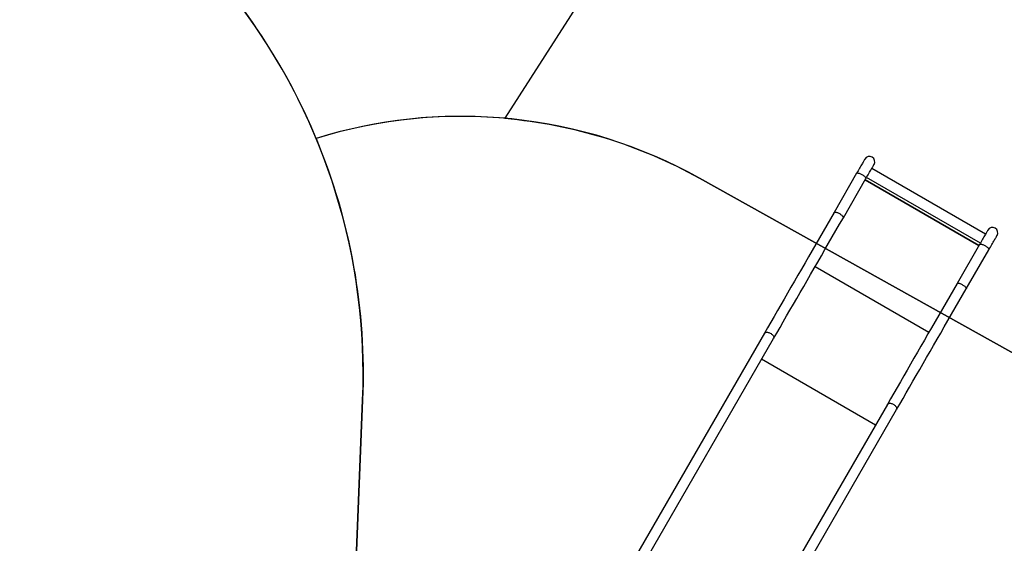
# Model space of a CAD drawing. Units: inches. Extents: x 2272 to 3802, y -488 to 416.
# Drawn here: x 3159 to 3472, y -109 to 57 of the extents above; entities that cross this region are included whole.
import ezdxf

# ---------------------------------------------------------------- set-up
doc = ezdxf.new("R2010")
doc.units = ezdxf.units.IN
doc.header["$MEASUREMENT"] = 0
doc.layers.add('VP-DIM', color=7, linetype='Continuous')
doc.layers.add('VP-HIC', color=6, linetype='Continuous')
doc.layers.add('VP-EQ', color=7, linetype='Continuous', true_color=0x8a3492)
doc.styles.get("Standard").update_dxf_attribs({"font": 'ARTxt.shx'})
doc.dimstyles.get("Standard").update_dxf_attribs({"dimtxt": 14, "dimasz": 20, "dimexe": 20, "dimexo": 50, "dimgap": 20, "dimtad": 0, "dimdec": 0, "dimzin": 0, "dimdsep": 46, "dimtxsty": 'Standard', "dimcen": -0.09, "dimadec": 0, "dimazin": 0, "dimtfac": 1, "dimtdec": 4, "dimtofl": 0, "dimtmove": 0, "dimatfit": 3, "dimfxl": 70, "dimfxlon": 1, "dimtolj": 1, "dimtzin": 0, "dimarcsym": 0})

# ---------------------------------------------------------------- blocks, each defined once
blk = doc.blocks.new('*D47')
at = {"layer": 'Defpoints', "color": 0}
for p in [(3618.61, 395.62), (3618.61, 78.6), (2666.82, -224.23)]:
    blk.add_point(p, dxfattribs=at)
at = {"layer": 'VP-DIM', "color": 0, "lineweight": -2}
for p, q in [((2666.82, 325.62), (2666.82, 415.62)), ((3618.61, 325.62), (3618.61, 415.62)), ((2686.82, 395.62), (3129.69, 395.62)), ((3598.61, 395.62), (3207.02, 395.62))]:
    blk.add_line(p, q, dxfattribs=at)
at = {"layer": 'VP-DIM', "color": 0}
for points in [[(2686.82, 398.96), (2686.82, 392.29), (2666.82, 395.62)], [(3598.61, 392.29), (3598.61, 398.96), (3618.61, 395.62)]]:
    blk.add_solid(points, dxfattribs=at)
at = {"layer": 'VP-DIM', "color": 0, "insert": (3168.35, 395.62), "char_height": 14, "attachment_point": 5}
blk.add_mtext('\\A1;952', dxfattribs=at)
blk = doc.blocks.new('*D48')
at = {"layer": 'Defpoints', "color": 0}
for p in [(3469.46, 305.85), (3469.46, -10.71), (2860.33, -192.89)]:
    blk.add_point(p, dxfattribs=at)
at = {"layer": 'VP-DIM', "color": 0, "lineweight": -2}
for p, q in [((2860.33, 235.85), (2860.33, 325.85)), ((3469.46, 235.85), (3469.46, 325.85)), ((2880.33, 305.85), (3129.45, 305.85)), ((3449.46, 305.85), (3204.45, 305.85))]:
    blk.add_line(p, q, dxfattribs=at)
at = {"layer": 'VP-DIM', "color": 0}
for points in [[(2880.33, 309.18), (2880.33, 302.51), (2860.33, 305.85)], [(3449.46, 302.51), (3449.46, 309.18), (3469.46, 305.85)]]:
    blk.add_solid(points, dxfattribs=at)
at = {"layer": 'VP-DIM', "color": 0, "insert": (3166.95, 305.85), "char_height": 14, "attachment_point": 5}
blk.add_mtext('\\A1;609', dxfattribs=at)
blk = doc.blocks.new('*D49')
at = {"layer": 'Defpoints', "color": 0}
for p in [(3479.65, 199.85), (3422.15, -473.7), (3781.77, -473.7)]:
    blk.add_point(p, dxfattribs=at)
at = {"layer": 'VP-DIM', "color": 0, "lineweight": -2}
for p, q in [((3711.77, 199.85), (3801.77, 199.85)), ((3781.77, 179.85), (3781.77, -105.42)), ((3781.77, -453.7), (3781.77, -182.75)), ((3711.77, -473.7), (3801.77, -473.7))]:
    blk.add_line(p, q, dxfattribs=at)
at = {"layer": 'VP-DIM', "color": 0}
for points in [[(3785.1, 179.85), (3778.44, 179.85), (3781.77, 199.85)], [(3778.44, -453.7), (3785.1, -453.7), (3781.77, -473.7)]]:
    blk.add_solid(points, dxfattribs=at)
at = {"layer": 'VP-DIM', "color": 0, "insert": (3781.77, -144.09), "char_height": 14, "attachment_point": 5, "rotation": 90}
blk.add_mtext('\\A1;674', dxfattribs=at)
blk = doc.blocks.new('*D50')
at = {"layer": 'Defpoints', "color": 0}
for p in [(2942.73, 47.85), (3430.86, -320.89), (3714.44, -320.89)]:
    blk.add_point(p, dxfattribs=at)
at = {"layer": 'VP-DIM', "color": 0, "lineweight": -2}
for p, q in [((3644.44, 47.85), (3734.44, 47.85)), ((3714.44, 27.85), (3714.44, -106.07)), ((3714.44, -300.89), (3714.44, -183.4)), ((3644.44, -320.89), (3734.44, -320.89))]:
    blk.add_line(p, q, dxfattribs=at)
at = {"layer": 'VP-DIM', "color": 0}
for points in [[(3717.78, 27.85), (3711.11, 27.85), (3714.44, 47.85)], [(3711.11, -300.89), (3717.78, -300.89), (3714.44, -320.89)]]:
    blk.add_solid(points, dxfattribs=at)
at = {"layer": 'VP-DIM', "color": 0, "insert": (3714.44, -144.73), "char_height": 14, "attachment_point": 5, "rotation": 90}
blk.add_mtext('\\A1;369', dxfattribs=at)
blk = doc.blocks.new('RB1311')
at = {"color": 7, "linetype": 'Continuous', "lineweight": 25}
for p, q in [((399.21, 523.74), (292.05, 585.62)), ((290.36, 582.7), (397.53, 520.83)), ((376.71, 484.77), (269.55, 546.64)), ((267.86, 543.73), (375.03, 481.85)), ((449.87, 494.5), (437.49, 501.64)), ((435.81, 498.72), (448.18, 491.58)), ((430.59, 453.66), (451.41, 489.72)), ((427.37, 455.53), (414.99, 462.67)), ((413.31, 459.75), (425.68, 452.61))]:
    blk.add_line(p, q, dxfattribs=at)
at = {"color": 8, "linetype": 'Continuous', "lineweight": 25}
for p, q in [((370.16, 488.56), (390.97, 524.61)), ((399.5, 471.62), (420.31, 507.67)), ((426.93, 455.78), (447.74, 491.83)), ((427.02, 455.73), (447.83, 491.78)), ((427.78, 455.29), (448.59, 491.34))]:
    blk.add_line(p, q, dxfattribs=at)
at = {"color": 8, "linetype": 'Continuous', "lineweight": 25, "flags": 128}
for points in [[(399.21, 523.74), (399.27, 523.7), (399.37, 523.6), (399.46, 523.47), (399.51, 523.32), (399.55, 523.14), (399.56, 522.95), (399.54, 522.74), (399.5, 522.52), (399.43, 522.3), (399.35, 522.07), (399.24, 521.86), (399.11, 521.64), (398.97, 521.45), (398.81, 521.27), (398.65, 521.11), (398.47, 520.98), (398.3, 520.88), (398.13, 520.8), (397.96, 520.76), (397.8, 520.75), (397.66, 520.77), (397.53, 520.83)], [(437.49, 501.64), (437.52, 501.62), (437.57, 501.55), (437.59, 501.46), (437.6, 501.33), (437.59, 501.18), (437.55, 501.01), (437.5, 500.82), (437.43, 500.62), (437.34, 500.41), (437.24, 500.2), (437.12, 499.98), (437, 499.77), (436.87, 499.57), (436.73, 499.38), (436.59, 499.21), (436.45, 499.05), (436.32, 498.93), (436.19, 498.83), (436.08, 498.75), (435.97, 498.71), (435.88, 498.7), (435.81, 498.72)], [(449.87, 494.5), (449.9, 494.48), (449.94, 494.41), (449.97, 494.31), (449.98, 494.19), (449.96, 494.04), (449.93, 493.87), (449.88, 493.68), (449.8, 493.48), (449.72, 493.27), (449.61, 493.05), (449.5, 492.84), (449.37, 492.63), (449.24, 492.42), (449.1, 492.23), (448.96, 492.06), (448.83, 491.91), (448.69, 491.78), (448.57, 491.68), (448.45, 491.61), (448.35, 491.57), (448.26, 491.56), (448.18, 491.58)], [(376.71, 484.77), (376.77, 484.73), (376.87, 484.63), (376.96, 484.5), (377.01, 484.35), (377.05, 484.17), (377.06, 483.98), (377.04, 483.77), (377, 483.55), (376.93, 483.33), (376.85, 483.1), (376.74, 482.88), (376.61, 482.67), (376.47, 482.48), (376.31, 482.3), (376.15, 482.14), (375.97, 482.01), (375.8, 481.9), (375.63, 481.83), (375.46, 481.79), (375.3, 481.78), (375.16, 481.8), (375.03, 481.85), (375.03, 481.85)], [(414.99, 462.67), (415.02, 462.65), (415.07, 462.58), (415.09, 462.48), (415.1, 462.36), (415.09, 462.21), (415.05, 462.04), (415, 461.85), (414.93, 461.65), (414.84, 461.44), (414.74, 461.23), (414.62, 461.01), (414.5, 460.8), (414.37, 460.6), (414.23, 460.41), (414.09, 460.23), (413.95, 460.08), (413.82, 459.96), (413.69, 459.85), (413.58, 459.78), (413.47, 459.74), (413.38, 459.73), (413.31, 459.75)], [(427.37, 455.53), (427.4, 455.5), (427.44, 455.44), (427.47, 455.34), (427.48, 455.22), (427.46, 455.07), (427.43, 454.9), (427.38, 454.71), (427.3, 454.51), (427.22, 454.3), (427.11, 454.08), (427, 453.87), (426.87, 453.65), (426.74, 453.45), (426.6, 453.26), (426.46, 453.09), (426.33, 452.94), (426.19, 452.81), (426.07, 452.71), (425.95, 452.64), (425.85, 452.6), (425.76, 452.59), (425.68, 452.61), (425.68, 452.61)]]:
    blk.add_lwpolyline(points, dxfattribs=at)
at = {"color": 7, "linetype": 'Continuous', "lineweight": 25, "flags": 128}
for points in [[(437.49, 501.64), (435.45, 502.82), (433.43, 503.99), (431.41, 505.15), (429.41, 506.31), (427.41, 507.46), (425.43, 508.61), (423.46, 509.74), (421.51, 510.87), (419.56, 511.99), (417.64, 513.11), (415.72, 514.21), (413.82, 515.31), (411.94, 516.4), (410.07, 517.48), (408.22, 518.54), (406.38, 519.6), (404.56, 520.65), (402.76, 521.69), (400.98, 522.72), (399.21, 523.74)], [(397.53, 520.83), (399.29, 519.81), (401.08, 518.78), (402.88, 517.74), (404.7, 516.69), (406.53, 515.63), (408.39, 514.56), (410.25, 513.48), (412.14, 512.39), (414.04, 511.29), (415.95, 510.19), (417.88, 509.08), (419.82, 507.95), (421.78, 506.82), (423.75, 505.69), (425.73, 504.54), (427.72, 503.39), (429.73, 502.24), (431.74, 501.07), (433.77, 499.9), (435.81, 498.72)], [(454.39, 491.89), (454.37, 491.9), (454.32, 491.93), (454.24, 491.97), (454.13, 492.04), (453.99, 492.12), (453.82, 492.22), (453.62, 492.33), (453.39, 492.46), (453.14, 492.61), (452.85, 492.77), (452.55, 492.95), (452.22, 493.14), (451.87, 493.34), (451.5, 493.55), (451.11, 493.78), (450.71, 494.01), (450.3, 494.25), (449.87, 494.5)], [(448.18, 491.58), (448.61, 491.33), (449.03, 491.09), (449.43, 490.86), (449.82, 490.64), (450.19, 490.42), (450.54, 490.22), (450.86, 490.03), (451.17, 489.85), (451.45, 489.69), (451.71, 489.55), (451.94, 489.41), (452.14, 489.3), (452.31, 489.2), (452.45, 489.12), (452.56, 489.05), (452.64, 489.01), (452.69, 488.98), (452.7, 488.97)], [(414.99, 462.67), (412.95, 463.85), (410.93, 465.02), (408.91, 466.18), (406.91, 467.34), (404.91, 468.49), (402.93, 469.64), (400.96, 470.77), (399.01, 471.9), (397.06, 473.02), (395.14, 474.14), (393.22, 475.24), (391.32, 476.34), (389.44, 477.43), (387.57, 478.5), (385.72, 479.57), (383.88, 480.63), (382.06, 481.68), (380.26, 482.72), (378.48, 483.75), (376.71, 484.77)], [(375.03, 481.85), (376.79, 480.83), (378.58, 479.8), (380.38, 478.76), (382.2, 477.71), (384.03, 476.65), (385.89, 475.59), (387.75, 474.51), (389.64, 473.42), (391.54, 472.32), (393.45, 471.22), (395.38, 470.1), (397.32, 468.98), (399.28, 467.85), (401.25, 466.72), (403.23, 465.57), (405.22, 464.42), (407.23, 463.26), (409.24, 462.1), (411.27, 460.93), (413.31, 459.75)], [(425.68, 452.61), (426.11, 452.36), (426.53, 452.12), (426.93, 451.89), (427.32, 451.66), (427.69, 451.45), (428.04, 451.25), (428.36, 451.06), (428.67, 450.88), (428.95, 450.72), (429.21, 450.57), (429.44, 450.44), (429.64, 450.33), (429.81, 450.23), (429.95, 450.15), (430.06, 450.08), (430.14, 450.04), (430.19, 450.01), (430.2, 450)], [(431.89, 452.92), (431.87, 452.93), (431.82, 452.95), (431.74, 453), (431.63, 453.06), (431.49, 453.15), (431.32, 453.24), (431.12, 453.36), (430.89, 453.49), (430.64, 453.64), (430.35, 453.8), (430.05, 453.98), (429.72, 454.17), (429.37, 454.37), (429, 454.58), (428.61, 454.81), (428.21, 455.04), (427.8, 455.28), (427.37, 455.53)]]:
    blk.add_lwpolyline(points, dxfattribs=at)
at = {"color": 7, "linetype": 'Continuous', "lineweight": 25}
for centre in [(453.54, 490.43), (431.04, 451.46)]:
    blk.add_arc(centre, 1.69, 240, 60, dxfattribs=at)
blk = doc.blocks.new('RB1311 2D')
at = {"layer": 'VP-EQ', "color": 0}
blk.add_lwpolyline([(3536.26, -100.47), (3606.61, 29.84, 0.405879), (3568.62, 163.95), (3529.65, 186.45, 0.400602), (3395.47, 153.83), (3313.19, 25.55, 0.097907), (3253.41, 19.15, 0.167942), (3168.79, 114.39, 0.159506), (3089.9, 164.26), (2980.86, 192.92, 0.144722), (2895.85, 190.33), (2895.85, 190.33, 0.425447), (2693.4, -4.53), (2668.41, -199.42, 0.516016), (2901.93, -415.06, 0.234386), (3075.21, -417.88, 0.176638), (3198.59, -366.61, 0.174443), (3294.78, -402.93, 0.344667), (3468.38, -466.4), (3486.24, -460.72, 0.419712), (3589.32, -273.06, 0.173755), (3563.92, -175.1, 0.129872), (3536.27, -100.46, 0.012383)], format="xyb", dxfattribs=at)
at = {"rotation": 90.00000000000006}
blk.add_blockref('RB1311', (3919.23, -441.76), dxfattribs=at)

msp = doc.modelspace()

# ---------------------------------------------------------------- linework, layer by layer
at = {"layer": 'VP-HIC', "color": 1}
msp.add_lwpolyline([(3536.26, -100.47), (3606.61, 29.84, 0.405879), (3568.62, 163.95), (3529.65, 186.45, 0.400602), (3395.47, 153.83), (3313.19, 25.55, -0.105311), (3374.92, 6.57), (3473.59, -48.39, -0.133778)], format="xyb", close=True, dxfattribs=at)
at = {"layer": 'VP-HIC', "color": 3}
msp.add_lwpolyline([(2668.41, -199.42, 0.516016), (2901.93, -415.06, 0.234386), (3075.21, -417.88, 0.389765), (3261.45, -230.88), (3268.16, -63.69, 0.348781), (3125.28, 132.31), (2941.36, 183.15, 0.497257), (2693.4, -4.53)], format="xyb", close=True, dxfattribs=at)
at = {"layer": 'VP-HIC', "color": 4}
msp.add_lwpolyline([(3563.92, -175.1, 0.267545), (3473.59, -48.39), (3374.92, 6.57, 0.205335), (3253.41, 19.15, -0.109152), (3268.16, -63.69), (3261.45, -230.88, -0.199399), (3198.59, -366.61, 0.174443), (3294.78, -402.93, 0.344667), (3468.38, -466.4), (3486.24, -460.72, 0.419712), (3589.32, -273.06, 0.173755)], format="xyb", close=True, dxfattribs=at)

# ---------------------------------------------------------------- block references
at = {"layer": 'VP-EQ', "color": 0}
msp.add_blockref('RB1311 2D', (0, 0), dxfattribs=at)

# ---------------------------------------------------------------- dimensions: what is measured, and where the dimension line sits
at = {"layer": 'VP-DIM', "color": 0}
for base, p1, p2, picture, middle in [((3618.61, 395.62), (2666.82, -224.23), (3618.61, 78.6), '*D47', (3168.35, 395.62)), ((3469.46, 305.85), (2860.33, -192.89), (3469.46, -10.71), '*D48', (3166.95, 305.85))]:
    dim = msp.add_linear_dim(base=base, p1=p1, p2=p2, dimstyle='Standard', dxfattribs=at)
    dim.commit()
    dim.dimension.update_dxf_attribs({"geometry": picture, "text_midpoint": middle, "dimtype": 160})
for base, p1, p2, picture, middle in [((3781.77, -473.7), (3479.65, 199.85), (3422.15, -473.7), '*D49', (3781.77, -144.09)), ((3714.44, -320.89), (2942.73, 47.85), (3430.86, -320.89), '*D50', (3714.44, -144.73))]:
    dim = msp.add_linear_dim(base=base, p1=p1, p2=p2, angle=90, dimstyle='Standard', dxfattribs=at)
    dim.commit()
    dim.dimension.update_dxf_attribs({"geometry": picture, "text_midpoint": middle, "dimtype": 160})

doc.saveas('drawing.dxf')
